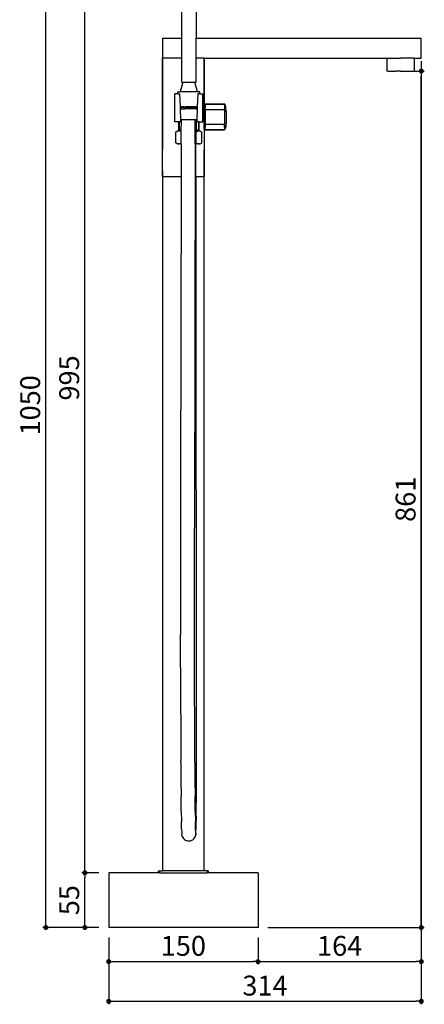
# Model space of a CAD drawing. Units: millimetres. Extents: x 382 to 1468, y 272 to 1890.
# Drawn here: x 382 to 789, y 272 to 1262 of the extents above; entities that cross this region are included whole.
import ezdxf

# ---------------------------------------------------------------- set-up
doc = ezdxf.new("R2010")
doc.units = ezdxf.units.MM
doc.layers.add('COTA', color=1, linetype='Continuous')
doc.layers.add('RUBINETTOS', color=2, linetype='Continuous')
doc.styles.get("Standard").update_dxf_attribs({"font": 'arial.ttf'})
doc.dimstyles.new('Milímetros', dxfattribs={"dimtxt": 11, "dimasz": 5, "dimexe": 3, "dimexo": 10, "dimgap": 3, "dimtad": 1, "dimtxsty": 'Standard', "dimblk": 'DOT', "dimcen": 2.5, "dimadec": 0, "dimazin": 0, "dimtfac": 1, "dimtmove": 0, "dimatfit": 3, "dimldrblk": 'DOT', "dimfxl": 0, "dimarcsym": 0})

# ---------------------------------------------------------------- blocks, each defined once
blk = doc.blocks.new('_Dot')
at = {"color": 0, "linetype": 'ByBlock', "lineweight": -2}
blk.add_line((-0.5, 0), (-1, 0), dxfattribs=at)
at = {"color": 0, "linetype": 'ByBlock', "const_width": 0.5}
blk.add_lwpolyline([(-0.25, 0, 1), (0.25, 0, 1)], format="xyb", close=True, dxfattribs=at)
blk = doc.blocks.new('*D41')
at = {"layer": 'COTA', "color": 0, "lineweight": -2}
for p, q in [((471.87, 339.7), (471.87, 312.44)), ((621.87, 339.7), (621.87, 312.44)), ((476.87, 315.44), (616.87, 315.44))]:
    blk.add_line(p, q, dxfattribs=at)
at = {"layer": 'Defpoints', "color": 0}
for p in [(471.87, 349.7), (621.87, 349.7), (621.87, 315.44)]:
    blk.add_point(p, dxfattribs=at)
at = {"layer": 'COTA', "color": 0, "lineweight": -2, "xscale": 5, "yscale": 5, "zscale": 5, "rotation": 180}
blk.add_blockref('_Dot', (471.87, 315.44), dxfattribs=at)
at = {"layer": 'COTA', "color": 0, "lineweight": -2, "xscale": 5, "yscale": 5, "zscale": 5}
blk.add_blockref('_Dot', (621.87, 315.44), dxfattribs=at)
at = {"layer": 'COTA', "color": 0, "insert": (546.87, 328.65), "char_height": 20, "attachment_point": 5}
blk.add_mtext('150', dxfattribs=at)
blk = doc.blocks.new('*D44')
at = {"layer": 'COTA', "color": 0, "lineweight": -2}
for p, q in [((461.87, 404.7), (444.98, 404.7)), ((447.98, 354.7), (447.98, 399.7)), ((461.87, 349.7), (444.98, 349.7))]:
    blk.add_line(p, q, dxfattribs=at)
at = {"layer": 'Defpoints', "color": 0}
for p in [(447.98, 404.7), (471.87, 404.7), (471.87, 349.7)]:
    blk.add_point(p, dxfattribs=at)
at = {"layer": 'COTA', "color": 0, "lineweight": -2, "xscale": 5, "yscale": 5, "zscale": 5}
for p, rotation in [((447.98, 404.7), 90), ((447.98, 349.7), 270)]:
    blk.add_blockref('_Dot', p, dxfattribs=dict(at, rotation=rotation))
at = {"layer": 'COTA', "color": 0, "insert": (434.81, 377.2), "char_height": 20, "attachment_point": 5, "rotation": 90}
blk.add_mtext('55', dxfattribs=at)
blk = doc.blocks.new('*D45')
at = {"layer": 'COTA', "color": 0, "lineweight": -2}
for p, q in [((534.87, 1399.7), (444.98, 1399.7)), ((447.98, 409.7), (447.98, 1394.7)), ((461.87, 404.7), (444.98, 404.7))]:
    blk.add_line(p, q, dxfattribs=at)
at = {"layer": 'Defpoints', "color": 0}
for p in [(447.98, 1399.7), (544.87, 1399.7), (471.87, 404.7)]:
    blk.add_point(p, dxfattribs=at)
at = {"layer": 'COTA', "color": 0, "lineweight": -2, "xscale": 5, "yscale": 5, "zscale": 5}
for p, rotation in [((447.98, 1399.7), 90), ((447.98, 404.7), 270)]:
    blk.add_blockref('_Dot', p, dxfattribs=dict(at, rotation=rotation))
at = {"layer": 'COTA', "color": 0, "insert": (434.77, 902.2), "char_height": 20, "attachment_point": 5, "rotation": 90}
blk.add_mtext('995', dxfattribs=at)
blk = doc.blocks.new('*D46')
at = {"layer": 'COTA', "color": 0, "lineweight": -2}
for p, q in [((534.87, 1399.7), (405.82, 1399.7)), ((408.82, 354.7), (408.82, 1394.7)), ((461.87, 349.7), (405.82, 349.7))]:
    blk.add_line(p, q, dxfattribs=at)
at = {"layer": 'Defpoints', "color": 0}
for p in [(408.82, 1399.7), (544.87, 1399.7), (471.87, 349.7)]:
    blk.add_point(p, dxfattribs=at)
at = {"layer": 'COTA', "color": 0, "lineweight": -2, "xscale": 5, "yscale": 5, "zscale": 5}
for p, rotation in [((408.82, 1399.7), 90), ((408.82, 349.7), 270)]:
    blk.add_blockref('_Dot', p, dxfattribs=dict(at, rotation=rotation))
at = {"layer": 'COTA', "color": 0, "insert": (395.61, 874.7), "char_height": 20, "attachment_point": 5, "rotation": 90}
blk.add_mtext('1050', dxfattribs=at)
blk = doc.blocks.new('*D47')
at = {"layer": 'COTA', "color": 0, "lineweight": -2}
for p, q in [((777.27, 1210.7), (788.87, 1210.7)), ((785.87, 354.7), (785.87, 1205.7)), ((631.87, 349.7), (788.87, 349.7))]:
    blk.add_line(p, q, dxfattribs=at)
at = {"layer": 'Defpoints', "color": 0}
for p in [(767.27, 1210.7), (785.87, 1210.7), (621.87, 349.7)]:
    blk.add_point(p, dxfattribs=at)
at = {"layer": 'COTA', "color": 0, "lineweight": -2, "xscale": 5, "yscale": 5, "zscale": 5}
for p, rotation in [((785.87, 1210.7), 90), ((785.87, 349.7), 270)]:
    blk.add_blockref('_Dot', p, dxfattribs=dict(at, rotation=rotation))
at = {"layer": 'COTA', "color": 0, "insert": (772.66, 780.2), "char_height": 20, "attachment_point": 5, "rotation": 90}
blk.add_mtext('861', dxfattribs=at)
blk = doc.blocks.new('*D48')
at = {"layer": 'COTA', "color": 0, "lineweight": -2}
for p, q in [((785.87, 1220.79), (785.87, 312.44)), ((621.87, 339.7), (621.87, 312.44)), ((626.87, 315.44), (780.87, 315.44))]:
    blk.add_line(p, q, dxfattribs=at)
at = {"layer": 'Defpoints', "color": 0}
for p in [(785.87, 1230.79), (621.87, 349.7), (785.87, 315.44)]:
    blk.add_point(p, dxfattribs=at)
at = {"layer": 'COTA', "color": 0, "lineweight": -2, "xscale": 5, "yscale": 5, "zscale": 5, "rotation": 180}
blk.add_blockref('_Dot', (621.87, 315.44), dxfattribs=at)
at = {"layer": 'COTA', "color": 0, "lineweight": -2, "xscale": 5, "yscale": 5, "zscale": 5}
blk.add_blockref('_Dot', (785.87, 315.44), dxfattribs=at)
at = {"layer": 'COTA', "color": 0, "insert": (703.87, 328.65), "char_height": 20, "attachment_point": 5}
blk.add_mtext('164', dxfattribs=at)
blk = doc.blocks.new('*D49')
at = {"layer": 'COTA', "color": 0, "lineweight": -2}
for p, q in [((785.87, 1213.7), (785.87, 272.48)), ((471.87, 339.7), (471.87, 272.48)), ((476.87, 275.48), (780.87, 275.48))]:
    blk.add_line(p, q, dxfattribs=at)
at = {"layer": 'Defpoints', "color": 0}
for p in [(785.87, 1223.7), (471.87, 349.7), (785.87, 275.48)]:
    blk.add_point(p, dxfattribs=at)
at = {"layer": 'COTA', "color": 0, "lineweight": -2, "xscale": 5, "yscale": 5, "zscale": 5, "rotation": 180}
blk.add_blockref('_Dot', (471.87, 275.48), dxfattribs=at)
at = {"layer": 'COTA', "color": 0, "lineweight": -2, "xscale": 5, "yscale": 5, "zscale": 5}
blk.add_blockref('_Dot', (785.87, 275.48), dxfattribs=at)
at = {"layer": 'COTA', "color": 0, "insert": (628.87, 288.7), "char_height": 20, "attachment_point": 5}
blk.add_mtext('314', dxfattribs=at)

msp = doc.modelspace()

# ---------------------------------------------------------------- linework, layer by layer
at = {"layer": 'RUBINETTOS'}
for p, q in [((544.872, 1399.703), (544.872, 1243.703)), ((559.872, 1334.753), (559.872, 1243.703)), ((525.872, 1243.703), (544.872, 1243.703)), ((525.872, 1243.703), (525.872, 1223.703)), ((544.872, 1243.703), (544.872, 1223.69)), ((559.872, 1243.703), (785.872, 1243.703)), ((559.872, 1223.69), (559.872, 1243.703)), ((785.872, 1223.703), (785.872, 1243.703)), ((525.872, 1223.703), (525.922, 1223.69)), ((525.885, 1223.653), (525.872, 1223.603)), ((525.922, 1223.603), (525.872, 1223.603)), ((525.872, 1223.603), (525.872, 1210.703)), ((525.922, 1223.69), (525.885, 1223.653)), ((525.885, 1223.603), (525.897, 1223.647)), ((525.897, 1223.647), (525.885, 1223.603)), ((525.929, 1223.678), (525.897, 1223.647)), ((525.929, 1223.678), (525.897, 1223.647)), ((525.929, 1223.628), (525.897, 1223.647)), ((525.929, 1223.628), (525.897, 1223.647)), ((525.972, 1223.69), (525.922, 1223.69)), ((525.922, 1223.603), (525.929, 1223.628)), ((525.929, 1223.628), (525.922, 1223.603)), ((525.972, 1223.603), (525.922, 1223.603)), ((525.922, 1210.703), (525.922, 1223.603)), ((525.972, 1223.69), (525.929, 1223.678)), ((525.972, 1223.69), (525.929, 1223.678)), ((525.947, 1223.647), (525.929, 1223.678)), ((525.929, 1223.678), (525.947, 1223.647)), ((525.929, 1223.628), (525.947, 1223.647)), ((525.947, 1223.647), (525.929, 1223.628)), ((525.929, 1223.628), (525.972, 1223.603)), ((525.972, 1223.603), (525.929, 1223.628)), ((525.972, 1223.653), (525.947, 1223.647)), ((525.972, 1223.653), (525.947, 1223.647)), ((525.947, 1223.647), (525.972, 1223.603)), ((525.947, 1223.647), (525.972, 1223.603)), ((544.872, 1223.69), (525.972, 1223.69)), ((525.972, 1223.69), (525.972, 1223.653)), ((544.872, 1223.653), (525.972, 1223.653)), ((525.972, 1223.653), (525.972, 1223.603)), ((544.872, 1223.69), (544.872, 1223.653)), ((544.872, 1223.653), (544.872, 1199.703)), ((567.772, 1223.69), (559.872, 1223.69)), ((567.772, 1223.653), (559.872, 1223.69)), ((559.872, 1223.653), (559.872, 1223.69)), ((567.772, 1223.653), (559.872, 1223.653)), ((559.872, 1199.703), (559.872, 1223.653)), ((567.772, 1223.653), (567.772, 1223.69)), ((567.822, 1223.69), (567.772, 1223.69)), ((567.822, 1223.69), (567.772, 1223.653)), ((567.772, 1223.69), (567.815, 1223.678)), ((567.815, 1223.678), (567.772, 1223.69)), ((567.772, 1223.603), (567.772, 1223.653)), ((567.772, 1223.653), (567.797, 1223.647)), ((567.797, 1223.647), (567.772, 1223.653)), ((567.797, 1223.647), (567.772, 1223.603)), ((567.772, 1223.603), (567.797, 1223.647)), ((567.815, 1223.628), (567.772, 1223.603)), ((567.815, 1223.628), (567.772, 1223.603)), ((567.822, 1223.603), (567.772, 1223.603)), ((567.797, 1223.647), (567.815, 1223.678)), ((567.797, 1223.647), (567.815, 1223.678)), ((567.797, 1223.647), (567.815, 1223.628)), ((567.815, 1223.628), (567.797, 1223.647)), ((567.847, 1223.647), (567.815, 1223.678)), ((567.847, 1223.647), (567.815, 1223.678)), ((567.815, 1223.628), (567.847, 1223.647)), ((567.847, 1223.647), (567.815, 1223.628)), ((567.822, 1223.603), (567.815, 1223.628)), ((567.822, 1223.603), (567.815, 1223.628)), ((567.859, 1223.653), (567.822, 1223.69)), ((567.872, 1223.603), (567.822, 1223.603)), ((567.822, 1223.603), (567.822, 1210.703)), ((567.859, 1223.603), (567.847, 1223.647)), ((567.859, 1223.603), (567.847, 1223.647)), ((567.859, 1223.653), (751.085, 1223.703)), ((567.872, 1223.603), (567.859, 1223.653)), ((567.872, 1210.703), (567.872, 1223.603)), ((751.085, 1223.703), (752.748, 1223.703)), ((751.085, 1223.703), (751.085, 1210.703)), ((752.748, 1223.703), (755.873, 1223.703)), ((755.873, 1223.703), (760.084, 1223.703)), ((760.084, 1223.703), (764.872, 1223.703)), ((769.66, 1223.703), (764.872, 1223.703)), ((773.871, 1223.703), (769.66, 1223.703)), ((776.996, 1223.703), (773.871, 1223.703)), ((778.659, 1223.703), (776.996, 1223.703)), ((778.659, 1223.703), (778.659, 1210.703)), ((778.659, 1223.703), (785.872, 1223.703)), ((525.922, 1210.703), (525.872, 1210.703)), ((525.872, 1152.703), (525.872, 1210.703)), ((525.972, 1210.703), (525.922, 1210.703)), ((525.922, 1210.703), (525.922, 1152.703)), ((567.822, 1210.703), (567.772, 1210.703)), ((567.872, 1210.703), (567.822, 1210.703)), ((567.822, 1152.703), (567.822, 1210.703)), ((567.872, 1210.703), (567.872, 1174.703)), ((752.748, 1210.703), (751.085, 1210.703)), ((752.748, 1210.703), (755.873, 1210.703)), ((755.873, 1210.703), (760.084, 1210.703)), ((764.872, 1210.703), (760.084, 1210.703)), ((764.872, 1210.703), (769.66, 1210.703)), ((769.66, 1210.703), (773.871, 1210.703)), ((773.871, 1210.703), (776.996, 1210.703)), ((776.996, 1210.703), (778.659, 1210.703)), ((546.372, 1199.703), (543.696, 1189.703)), ((544.872, 1199.703), (546.372, 1199.703)), ((546.372, 1199.703), (558.372, 1199.703)), ((561.052, 1189.703), (558.372, 1199.703)), ((558.372, 1199.703), (559.872, 1199.703)), ((541.463, 1187.703), (541.372, 1189.703)), ((541.372, 1189.703), (542.396, 1189.703)), ((542.396, 1189.703), (542.361, 1189.703)), ((542.396, 1189.703), (543.696, 1189.703)), ((561.052, 1189.703), (543.696, 1189.703)), ((563.372, 1189.703), (561.052, 1189.703)), ((563.281, 1187.703), (563.372, 1189.703)), ((538.372, 1159.703), (538.372, 1187.703)), ((541.463, 1187.703), (538.372, 1187.703)), ((541.463, 1187.703), (543.394, 1187.703)), ((543.848, 1174.702), (543.394, 1187.703)), ((561.35, 1187.703), (560.896, 1174.702)), ((563.281, 1187.703), (561.35, 1187.703)), ((563.281, 1187.703), (566.372, 1187.703)), ((566.372, 1159.703), (566.372, 1187.703)), ((543.848, 1174.702), (544.143, 1174.702)), ((543.85, 1174.665), (543.848, 1174.702)), ((543.85, 1174.665), (544.143, 1174.702)), ((543.854, 1174.528), (543.85, 1174.665)), ((543.862, 1174.305), (543.854, 1174.528)), ((543.854, 1174.528), (544.935, 1174.528)), ((543.872, 1174.021), (543.862, 1174.305)), ((544.94, 1174.305), (543.862, 1174.305)), ((543.918, 1172.704), (543.872, 1174.021)), ((548.354, 1174.021), (543.872, 1174.021)), ((544.302, 1161.703), (543.918, 1172.704)), ((544.964, 1172.704), (543.918, 1172.704)), ((544.143, 1174.702), (544.398, 1174.665)), ((544.398, 1174.665), (544.426, 1174.702)), ((544.426, 1174.702), (544.795, 1174.702)), ((544.795, 1174.702), (544.881, 1174.665)), ((544.931, 1174.702), (544.881, 1174.665)), ((544.931, 1174.702), (544.932, 1174.632)), ((545.029, 1174.665), (544.931, 1174.702)), ((544.935, 1174.528), (544.94, 1174.305)), ((548.347, 1174.528), (544.935, 1174.528)), ((548.35, 1174.305), (544.94, 1174.305)), ((544.951, 1173.892), (544.959, 1173.568)), ((544.978, 1172.764), (544.964, 1172.704)), ((544.964, 1172.704), (548.371, 1172.704)), ((544.968, 1173.184), (544.969, 1173.13)), ((544.975, 1172.91), (544.976, 1172.857)), ((545.393, 1174.702), (545.029, 1174.665)), ((545.393, 1174.702), (545.519, 1174.702)), ((545.519, 1174.702), (545.568, 1174.665)), ((545.731, 1174.665), (545.568, 1174.665)), ((546.31, 1174.702), (545.731, 1174.665)), ((546.32, 1174.665), (545.731, 1174.665)), ((546.498, 1174.665), (546.31, 1174.702)), ((546.31, 1174.702), (547.159, 1174.702)), ((547.159, 1174.702), (546.498, 1174.665)), ((547.159, 1174.702), (547.32, 1174.665)), ((547.32, 1174.665), (547.707, 1174.702)), ((547.707, 1174.702), (547.992, 1174.665)), ((547.992, 1174.665), (548.059, 1174.702)), ((548.059, 1174.702), (548.192, 1174.665)), ((548.345, 1174.702), (548.192, 1174.665)), ((548.345, 1174.702), (548.896, 1174.665)), ((548.345, 1174.702), (548.347, 1174.528)), ((548.347, 1174.528), (548.35, 1174.305)), ((548.347, 1174.528), (552.372, 1174.528)), ((548.35, 1174.305), (548.354, 1174.021)), ((548.35, 1174.305), (552.372, 1174.305)), ((548.354, 1174.021), (552.372, 1174.021)), ((548.354, 1173.973), (548.358, 1173.703)), ((548.359, 1173.654), (548.362, 1173.403)), ((548.363, 1173.368), (548.366, 1173.13)), ((548.37, 1172.786), (548.371, 1172.704)), ((552.372, 1172.704), (548.371, 1172.704)), ((548.896, 1174.665), (548.999, 1174.702)), ((549.104, 1174.665), (548.999, 1174.702)), ((549.833, 1174.665), (549.104, 1174.665)), ((549.833, 1174.665), (549.973, 1174.702)), ((550.047, 1174.665), (549.973, 1174.702)), ((550.362, 1174.702), (550.047, 1174.665)), ((550.794, 1174.665), (550.362, 1174.702)), ((550.969, 1174.702), (550.794, 1174.665)), ((551.012, 1174.665), (550.969, 1174.702)), ((551.759, 1174.702), (551.012, 1174.665)), ((551.771, 1174.665), (551.012, 1174.665)), ((551.979, 1174.702), (551.759, 1174.702)), ((551.991, 1174.665), (551.759, 1174.702)), ((551.979, 1174.702), (551.771, 1174.665)), ((552.372, 1174.702), (551.979, 1174.702)), ((551.991, 1174.665), (552.372, 1174.702)), ((552.372, 1174.702), (552.372, 1174.665)), ((552.372, 1174.702), (552.753, 1174.665)), ((552.372, 1174.528), (552.372, 1174.305)), ((556.397, 1174.528), (552.372, 1174.528)), ((552.372, 1174.305), (555.667, 1174.305)), ((552.372, 1174.13), (552.372, 1174.021)), ((552.372, 1174.021), (556.39, 1174.021)), ((552.372, 1173.826), (552.372, 1173.703)), ((552.372, 1173.52), (552.372, 1173.403)), ((552.372, 1173.237), (552.372, 1173.13)), ((552.372, 1172.997), (552.372, 1172.91)), ((552.372, 1172.764), (552.372, 1172.704)), ((556.373, 1172.704), (552.372, 1172.704)), ((552.993, 1174.702), (552.753, 1174.665)), ((552.753, 1174.665), (552.973, 1174.665)), ((552.973, 1174.665), (552.993, 1174.702)), ((553.168, 1174.702), (552.993, 1174.702)), ((553.95, 1174.665), (553.168, 1174.702)), ((554, 1174.702), (553.95, 1174.665)), ((554.561, 1174.702), (554, 1174.702)), ((554.697, 1174.665), (554.561, 1174.702)), ((554.911, 1174.665), (554.697, 1174.665)), ((554.992, 1174.702), (554.911, 1174.665)), ((555.64, 1174.665), (554.992, 1174.702)), ((555.64, 1174.665), (555.745, 1174.702)), ((556.393, 1174.265), (555.667, 1174.305)), ((555.745, 1174.702), (555.848, 1174.665)), ((555.917, 1174.702), (555.848, 1174.665)), ((555.917, 1174.702), (556.399, 1174.702)), ((556.373, 1172.764), (556.373, 1172.704)), ((559.78, 1172.704), (556.373, 1172.704)), ((556.375, 1172.91), (556.375, 1172.867)), ((556.39, 1174.021), (556.378, 1173.13)), ((556.393, 1174.265), (556.39, 1174.021)), ((556.39, 1174.021), (559.81, 1174.021)), ((556.523, 1174.305), (556.393, 1174.265)), ((556.397, 1174.528), (556.394, 1174.305)), ((556.397, 1174.528), (559.809, 1174.528)), ((556.399, 1174.702), (556.399, 1174.665)), ((556.686, 1174.702), (556.399, 1174.702)), ((556.523, 1174.305), (559.804, 1174.305)), ((556.686, 1174.702), (556.752, 1174.665)), ((556.892, 1174.702), (556.752, 1174.665)), ((557.201, 1174.702), (556.892, 1174.702)), ((557.424, 1174.665), (557.201, 1174.702)), ((557.424, 1174.665), (557.585, 1174.702)), ((557.585, 1174.702), (557.613, 1174.665)), ((557.78, 1174.702), (557.613, 1174.665)), ((557.78, 1174.702), (558.246, 1174.665)), ((558.399, 1174.702), (557.78, 1174.702)), ((558.246, 1174.665), (558.424, 1174.665)), ((558.424, 1174.665), (558.399, 1174.702)), ((558.399, 1174.702), (558.617, 1174.702)), ((558.424, 1174.665), (558.617, 1174.702)), ((558.617, 1174.702), (559.176, 1174.665)), ((559.176, 1174.665), (559.225, 1174.702)), ((559.225, 1174.702), (559.486, 1174.702)), ((559.715, 1174.665), (559.486, 1174.702)), ((559.715, 1174.665), (559.812, 1174.632)), ((559.769, 1172.91), (559.766, 1172.798)), ((559.766, 1172.764), (559.78, 1172.704)), ((559.779, 1173.317), (559.775, 1173.13)), ((559.78, 1172.704), (560.826, 1172.704)), ((559.787, 1173.645), (559.781, 1173.403)), ((559.795, 1173.949), (559.789, 1173.703)), ((559.801, 1174.202), (559.81, 1174.021)), ((559.809, 1174.528), (559.804, 1174.305)), ((560.882, 1174.305), (559.804, 1174.305)), ((559.809, 1174.528), (560.89, 1174.528)), ((560.872, 1174.021), (559.81, 1174.021)), ((559.813, 1174.702), (559.812, 1174.632)), ((559.812, 1174.632), (559.863, 1174.665)), ((559.863, 1174.665), (559.949, 1174.702)), ((560.318, 1174.702), (559.949, 1174.702)), ((560.318, 1174.702), (560.347, 1174.665)), ((560.433, 1174.702), (560.347, 1174.665)), ((560.478, 1174.665), (560.433, 1174.702)), ((560.826, 1172.704), (560.442, 1161.703)), ((560.601, 1174.702), (560.478, 1174.665)), ((560.737, 1174.702), (560.601, 1174.702)), ((560.896, 1174.702), (560.737, 1174.702)), ((560.894, 1174.665), (560.737, 1174.702)), ((560.872, 1174.021), (560.826, 1172.704)), ((560.882, 1174.305), (560.872, 1174.021)), ((560.89, 1174.528), (560.882, 1174.305)), ((560.894, 1174.665), (560.89, 1174.528)), ((560.896, 1174.702), (560.894, 1174.665)), ((568.872, 1174.703), (567.872, 1174.703)), ((567.872, 1174.703), (567.872, 1173.942)), ((567.872, 1173.942), (568.872, 1173.942)), ((567.872, 1173.942), (567.872, 1171.774)), ((567.872, 1171.774), (568.872, 1171.774)), ((567.872, 1171.774), (567.872, 1168.53)), ((567.872, 1168.53), (568.872, 1168.53)), ((567.872, 1168.53), (567.872, 1164.703)), ((568.872, 1177.703), (587.872, 1177.703)), ((568.872, 1177.703), (568.872, 1177.475)), ((568.872, 1177.475), (587.872, 1177.475)), ((568.872, 1177.475), (568.872, 1174.703)), ((568.872, 1174.703), (568.872, 1173.942)), ((568.872, 1172.109), (568.872, 1173.942)), ((568.872, 1172.109), (587.872, 1172.109)), ((568.872, 1172.109), (568.872, 1171.774)), ((568.872, 1171.774), (568.872, 1168.53)), ((568.872, 1168.53), (568.872, 1164.703)), ((587.872, 1177.703), (588.113, 1177.649)), ((588.113, 1177.649), (588.114, 1177.596)), ((588.113, 1176.775), (588.114, 1177.146)), ((588.113, 1176.775), (588.113, 1173.047)), ((588.113, 1173.047), (588.114, 1172.601)), ((588.113, 1170.934), (588.114, 1171.514)), ((588.113, 1170.934), (588.113, 1158.472)), ((588.114, 1177.425), (588.114, 1177.596)), ((588.114, 1177.596), (588.341, 1177.5)), ((588.114, 1177.596), (588.341, 1177.275)), ((588.114, 1177.146), (588.114, 1177.425)), ((588.114, 1172.08), (588.114, 1172.601)), ((588.114, 1172.08), (588.114, 1171.514)), ((588.442, 1177.393), (588.341, 1177.5)), ((588.442, 1177.393), (588.341, 1177.275)), ((588.442, 1177.393), (588.667, 1176.864)), ((588.747, 1176.891), (588.442, 1177.393)), ((588.667, 1176.864), (588.711, 1176.729)), ((588.711, 1176.729), (588.747, 1176.677)), ((588.76, 1176.639), (588.747, 1176.677)), ((589.091, 1175.679), (588.76, 1176.639)), ((589.091, 1175.875), (588.76, 1176.639)), ((589.115, 1175.777), (589.091, 1175.875)), ((589.091, 1175.679), (589.115, 1175.777)), ((589.171, 1175.28), (589.091, 1175.679)), ((589.228, 1174.703), (589.171, 1175.28)), ((589.372, 1174.453), (589.171, 1175.28)), ((589.343, 1174.451), (589.171, 1175.28)), ((589.228, 1174.703), (589.239, 1174.671)), ((589.343, 1174.451), (589.372, 1174.282)), ((589.747, 1170.391), (589.372, 1174.282)), ((589.747, 1170.291), (589.747, 1170.391)), ((589.747, 1170.291), (589.768, 1169.957)), ((589.764, 1169.674), (589.768, 1169.957)), ((589.764, 1169.674), (589.872, 1164.703)), ((541.872, 1159.703), (538.372, 1159.703)), ((541.872, 1159.703), (541.872, 1151.703)), ((542.671, 1159.703), (541.872, 1159.703)), ((542.671, 1159.703), (542.671, 1151.703)), ((544.372, 1159.703), (542.671, 1159.703)), ((544.372, 1159.703), (544.302, 1161.703)), ((544.302, 1161.703), (544.833, 1161.703)), ((544.372, 1159.703), (544.846, 1159.703)), ((544.795, 1151.702), (544.846, 1159.703)), ((544.846, 1159.703), (544.833, 1161.703)), ((558.794, 1161.703), (544.833, 1161.703)), ((558.485, 1159.703), (558.528, 1159.703)), ((558.775, 1159.703), (558.794, 1161.703)), ((558.775, 1159.703), (559.443, 1159.703)), ((558.795, 1151.704), (558.775, 1159.703)), ((559.492, 1161.703), (558.794, 1161.703)), ((559.492, 1161.703), (559.443, 1159.703)), ((559.443, 1159.703), (559.797, 1159.703)), ((560.442, 1161.703), (559.492, 1161.703)), ((559.797, 1159.703), (559.797, 1151.703)), ((559.797, 1159.703), (560.372, 1159.703)), ((560.442, 1161.703), (560.372, 1159.703)), ((562.073, 1159.703), (560.372, 1159.703)), ((562.073, 1159.703), (562.073, 1151.703)), ((562.073, 1159.703), (562.872, 1159.703)), ((562.872, 1151.703), (562.872, 1159.703)), ((562.872, 1159.703), (566.372, 1159.703)), ((567.872, 1164.703), (568.872, 1164.703)), ((567.872, 1164.703), (567.872, 1160.876)), ((567.872, 1160.876), (568.872, 1160.876)), ((567.872, 1160.876), (567.872, 1157.632)), ((568.872, 1164.703), (568.872, 1160.876)), ((568.872, 1160.876), (568.872, 1157.632)), ((588.113, 1158.472), (588.114, 1157.893)), ((589.747, 1159.016), (589.372, 1155.125)), ((589.747, 1159.116), (589.768, 1159.45)), ((589.747, 1159.116), (589.747, 1159.016)), ((589.872, 1164.703), (589.764, 1159.733)), ((589.764, 1159.733), (589.768, 1159.45)), ((525.872, 1152.703), (525.922, 1152.703)), ((525.872, 1131.703), (525.872, 1152.703)), ((525.922, 1152.703), (525.972, 1152.703)), ((525.922, 1152.703), (525.922, 1131.703)), ((525.972, 1152.703), (525.972, 1131.703)), ((539.421, 1149.48), (539.783, 1149.714)), ((539.911, 1149.714), (539.421, 1149.48)), ((539.421, 1138.491), (539.421, 1149.48)), ((539.783, 1149.714), (540.483, 1150.087)), ((540.812, 1150.074), (539.911, 1149.714)), ((540.483, 1150.087), (540.681, 1150.164)), ((540.681, 1150.164), (541.118, 1150.486)), ((541.64, 1150.311), (540.812, 1150.074)), ((541.118, 1150.486), (541.501, 1150.486)), ((541.501, 1150.486), (541.639, 1150.445)), ((541.55, 1150.424), (541.501, 1150.486)), ((541.55, 1150.424), (541.639, 1150.445)), ((541.639, 1150.445), (541.705, 1150.486)), ((542.423, 1150.445), (541.64, 1150.311)), ((542.172, 1150.486), (541.705, 1150.486)), ((541.872, 1151.703), (542.671, 1151.703)), ((542.172, 1150.486), (542.423, 1150.445)), ((542.423, 1150.445), (542.485, 1150.486)), ((542.485, 1150.486), (542.585, 1150.454)), ((542.765, 1150.486), (542.585, 1150.454)), ((542.671, 1151.703), (543.372, 1151.703)), ((543.145, 1150.486), (542.765, 1150.486)), ((543.372, 1150.473), (543.145, 1150.486)), ((543.372, 1151.703), (543.372, 1150.473)), ((543.372, 1151.703), (544.057, 1151.703)), ((543.476, 1150.486), (543.372, 1150.473)), ((543.867, 1150.445), (543.476, 1150.486)), ((543.867, 1150.445), (543.92, 1150.486)), ((544.057, 1150.412), (543.867, 1150.445)), ((543.92, 1150.486), (544.057, 1150.486)), ((544.057, 1151.703), (544.057, 1150.486)), ((544.057, 1151.703), (544.795, 1151.702)), ((544.057, 1150.486), (544.057, 1150.412)), ((544.057, 1150.486), (544.794, 1150.486)), ((544.65, 1150.311), (544.057, 1150.412)), ((544.794, 1150.27), (544.65, 1150.311)), ((544.792, 1137.701), (544.794, 1150.27)), ((544.794, 1150.486), (544.795, 1151.702)), ((544.794, 1150.27), (544.794, 1150.486)), ((544.898, 1150.486), (544.794, 1150.486)), ((544.898, 1150.24), (544.794, 1150.27)), ((544.795, 1151.702), (544.9, 1151.703)), ((558.736, 1149.768), (558.684, 1149.779)), ((558.685, 1149.842), (558.736, 1149.862)), ((558.736, 1150.486), (558.69, 1150.486)), ((558.7, 1151.703), (558.736, 1151.703)), ((558.736, 1151.703), (558.795, 1151.704)), ((558.736, 1151.703), (558.736, 1150.486)), ((558.736, 1150.486), (558.794, 1150.486)), ((558.736, 1149.97), (558.736, 1149.862)), ((558.736, 1149.862), (558.736, 1149.81)), ((558.736, 1149.768), (558.736, 1149.067)), ((558.794, 1149.754), (558.736, 1149.768)), ((558.736, 1148.784), (558.736, 1147.965)), ((558.791, 1138.216), (558.794, 1149.754)), ((558.794, 1150.486), (558.795, 1151.704)), ((558.794, 1149.754), (558.794, 1150.486)), ((558.794, 1150.486), (560.687, 1150.486)), ((558.968, 1149.714), (558.794, 1149.754)), ((558.795, 1151.704), (559.797, 1151.703)), ((559.821, 1149.48), (558.968, 1149.714)), ((559.797, 1151.703), (560.687, 1151.703)), ((560.183, 1149.714), (559.821, 1149.48)), ((559.821, 1138.491), (559.821, 1149.48)), ((560.849, 1150.074), (560.183, 1149.714)), ((560.687, 1151.703), (560.687, 1150.486)), ((560.687, 1151.703), (561.372, 1151.703)), ((560.687, 1150.486), (560.687, 1150.432)), ((560.687, 1150.486), (561.222, 1150.486)), ((560.746, 1150.423), (560.796, 1150.431)), ((561.46, 1150.311), (560.849, 1150.074)), ((561.222, 1150.486), (561.372, 1150.473)), ((561.372, 1150.473), (561.372, 1151.703)), ((561.372, 1151.703), (562.073, 1151.703)), ((561.372, 1150.473), (561.599, 1150.486)), ((561.372, 1150.325), (561.372, 1150.473)), ((562.039, 1150.445), (561.46, 1150.311)), ((561.599, 1150.486), (561.979, 1150.486)), ((562.039, 1150.445), (561.979, 1150.486)), ((562.154, 1150.454), (562.039, 1150.445)), ((562.073, 1151.703), (562.872, 1151.703)), ((562.154, 1150.454), (562.271, 1150.486)), ((562.271, 1150.486), (563.034, 1150.486)), ((563.034, 1150.486), (563.099, 1150.446)), ((563.099, 1150.446), (563.254, 1150.486)), ((563.647, 1150.322), (563.099, 1150.446)), ((563.254, 1150.486), (563.628, 1150.486)), ((563.647, 1150.322), (564.26, 1150.09)), ((564.26, 1150.09), (564.927, 1149.735)), ((564.927, 1149.735), (565.323, 1149.48)), ((565.323, 1138.491), (565.323, 1149.48)), ((567.772, 1152.703), (567.822, 1152.703)), ((567.772, 1152.703), (567.772, 1131.703)), ((567.822, 1152.703), (567.872, 1152.703)), ((567.822, 1152.703), (567.822, 1131.703)), ((567.872, 1157.632), (568.872, 1157.632)), ((567.872, 1157.632), (567.872, 1155.464)), ((567.872, 1155.464), (568.872, 1155.464)), ((567.872, 1155.464), (567.872, 1154.703)), ((567.872, 1152.703), (567.872, 1154.703)), ((567.872, 1154.703), (568.872, 1154.703)), ((567.872, 1152.703), (567.872, 1131.703)), ((568.872, 1157.632), (568.872, 1157.298)), ((568.872, 1157.298), (587.872, 1157.298)), ((568.872, 1157.298), (568.872, 1155.464)), ((568.872, 1155.464), (568.872, 1154.703)), ((568.872, 1151.932), (568.872, 1154.703)), ((568.872, 1151.932), (587.872, 1151.932)), ((568.872, 1151.932), (568.872, 1151.703)), ((568.872, 1151.703), (587.872, 1151.703)), ((587.872, 1151.703), (588.113, 1151.758)), ((588.114, 1156.803), (588.028, 1156.338)), ((588.028, 1156.338), (588.114, 1154.493)), ((588.106, 1156.365), (588.113, 1156.399)), ((588.114, 1154.493), (588.106, 1156.365)), ((588.113, 1156.399), (588.114, 1156.803)), ((588.114, 1154.493), (588.113, 1152.632)), ((588.113, 1152.632), (588.114, 1152.261)), ((588.113, 1151.758), (588.114, 1151.81)), ((588.114, 1157.893), (588.114, 1157.327)), ((588.114, 1156.803), (588.114, 1157.327)), ((588.114, 1151.981), (588.114, 1152.261)), ((588.114, 1151.981), (588.114, 1151.81)), ((588.114, 1151.81), (588.341, 1151.906)), ((588.435, 1152.864), (588.341, 1152.131)), ((588.442, 1152.013), (588.341, 1151.906)), ((588.442, 1152.013), (588.747, 1152.73)), ((588.747, 1152.516), (588.442, 1152.013)), ((589.091, 1153.728), (588.747, 1152.73)), ((589.091, 1153.728), (589.171, 1154.127)), ((589.115, 1153.629), (589.091, 1153.728)), ((589.115, 1153.629), (589.091, 1153.531)), ((589.372, 1154.953), (589.171, 1154.127)), ((589.372, 1154.953), (589.372, 1155.125)), ((539.817, 1138.236), (539.421, 1138.491)), ((539.421, 1138.491), (539.872, 1138.274)), ((559.371, 1138.368), (559.821, 1138.491)), ((559.821, 1138.491), (559.859, 1138.466)), ((559.859, 1138.257), (559.859, 1138.466)), ((559.859, 1138.466), (560.183, 1138.257)), ((564.961, 1138.257), (565.323, 1138.491)), ((525.872, 1131.703), (525.922, 1131.703)), ((525.872, 1110.703), (525.872, 1131.703)), ((525.922, 1131.703), (525.972, 1131.703)), ((525.922, 1110.703), (525.922, 1131.703)), ((525.972, 1110.703), (525.972, 1131.703)), ((540.484, 1137.881), (539.817, 1138.236)), ((539.872, 1138.274), (540.784, 1137.907)), ((541.116, 1137.486), (540.484, 1137.881)), ((540.784, 1137.907), (541.619, 1137.665)), ((541.116, 1137.486), (541.49, 1137.486)), ((541.205, 1137.625), (541.289, 1137.606)), ((541.841, 1137.51), (541.49, 1137.486)), ((541.619, 1137.665), (542.408, 1137.528)), ((541.841, 1137.51), (541.871, 1137.508)), ((541.908, 1137.486), (541.841, 1137.51)), ((542.172, 1137.486), (541.908, 1137.486)), ((542.393, 1137.502), (542.172, 1137.486)), ((542.473, 1137.486), (542.393, 1137.502)), ((542.408, 1137.528), (542.473, 1137.486)), ((542.59, 1137.517), (542.473, 1137.486)), ((542.59, 1137.517), (542.765, 1137.486)), ((543.522, 1137.486), (542.765, 1137.486)), ((543.522, 1137.486), (543.867, 1137.526)), ((543.867, 1137.526), (544.65, 1137.66)), ((543.92, 1137.486), (543.867, 1137.526)), ((543.92, 1137.486), (544.792, 1137.486)), ((544.65, 1137.66), (544.792, 1137.701)), ((544.792, 1137.486), (544.77, 1104.703)), ((544.792, 1137.701), (544.883, 1137.727)), ((544.792, 1137.486), (544.792, 1137.701)), ((544.882, 1137.486), (544.792, 1137.486)), ((558.815, 1137.486), (558.069, 751.344)), ((558.726, 1138.201), (558.791, 1138.216)), ((558.727, 1137.486), (558.815, 1137.486)), ((558.791, 1138.216), (558.968, 1138.257)), ((558.815, 1137.486), (558.791, 1138.216)), ((559.354, 1137.486), (558.815, 1137.486)), ((558.968, 1138.257), (559.371, 1138.368)), ((559.372, 1133.706), (559.354, 1137.486)), ((561.599, 1137.486), (559.354, 1137.486)), ((559.371, 1138.257), (559.371, 1138.368)), ((559.375, 1104.703), (559.372, 1133.706)), ((560.183, 1138.257), (560.849, 1137.897)), ((560.849, 1137.897), (561.46, 1137.66)), ((561.46, 1137.66), (562.039, 1137.526)), ((561.924, 1137.504), (561.599, 1137.486)), ((561.979, 1137.486), (561.924, 1137.504)), ((562.039, 1137.526), (561.979, 1137.486)), ((562.159, 1137.517), (562.039, 1137.526)), ((562.159, 1137.517), (562.259, 1137.486)), ((563.039, 1137.486), (562.259, 1137.486)), ((563.039, 1137.486), (563.105, 1137.526)), ((563.105, 1137.526), (563.684, 1137.66)), ((563.105, 1137.526), (563.243, 1137.486)), ((563.243, 1137.486), (563.626, 1137.486)), ((563.626, 1137.486), (564.295, 1137.897)), ((563.684, 1137.66), (564.295, 1137.897)), ((564.295, 1137.897), (564.961, 1138.257)), ((567.772, 1131.703), (567.822, 1131.703)), ((567.772, 1110.703), (567.772, 1131.703)), ((567.822, 1131.703), (567.872, 1131.703)), ((567.822, 1131.703), (567.822, 1110.703)), ((567.872, 1131.703), (567.872, 1110.703)), ((525.922, 1110.703), (525.872, 1110.703)), ((525.872, 1110.703), (525.885, 1104.703)), ((525.972, 1110.703), (525.922, 1110.703)), ((525.922, 1104.703), (525.922, 1110.703)), ((567.822, 1110.703), (567.772, 1110.703)), ((567.872, 1110.703), (567.822, 1110.703)), ((567.822, 1110.703), (567.822, 1104.703)), ((567.859, 1104.703), (567.872, 1110.703)), ((525.885, 1104.703), (525.872, 406.703)), ((525.922, 1104.703), (525.885, 1104.703)), ((525.922, 1104.703), (544.77, 1104.703)), ((544.77, 1104.703), (544.123, 792.147)), ((544.77, 1104.703), (544.852, 1104.703)), ((558.954, 1104.703), (559.059, 1104.703)), ((559.262, 1104.703), (559.375, 1104.703)), ((559.375, 1104.703), (559.677, 475.304)), ((559.405, 1104.703), (567.822, 1104.703)), ((567.859, 1104.703), (567.822, 1104.703)), ((567.872, 406.703), (567.859, 1104.703)), ((544.123, 792.147), (544.041, 644.437)), ((558.076, 610.932), (558.069, 751.344)), ((544.078, 610.932), (544.041, 644.437)), ((544.078, 610.932), (544.319, 517.716)), ((558.257, 532.523), (558.076, 610.932)), ((558.325, 515.735), (558.257, 532.523)), ((544.327, 515.735), (544.319, 517.716)), ((544.327, 515.735), (544.439, 498.338)), ((558.325, 515.735), (558.437, 498.338)), ((544.439, 498.338), (544.597, 481.333)), ((558.437, 498.338), (558.595, 481.333)), ((544.777, 466.699), (544.597, 481.333)), ((558.775, 466.699), (558.595, 481.333)), ((559.623, 461.47), (559.677, 475.304)), ((544.777, 466.699), (544.953, 455.799)), ((558.775, 466.699), (558.951, 455.799)), ((545.104, 448.852), (544.953, 455.799)), ((559.102, 448.852), (558.951, 455.799)), ((559.623, 461.47), (559.559, 452.542)), ((545.104, 448.852), (545.233, 444.982)), ((559.231, 444.982), (559.102, 448.852)), ((559.416, 444.461), (559.461, 445.821)), ((559.461, 445.821), (559.506, 448.144)), ((559.559, 452.542), (559.506, 448.144)), ((545.233, 444.982), (545.317, 443.781)), ((545.317, 443.781), (545.372, 443.042)), ((545.403, 442.692), (545.372, 443.042)), ((545.434, 442.533), (545.403, 442.692)), ((545.74, 441.355), (545.434, 442.533)), ((545.74, 441.355), (546.248, 440.244)), ((546.248, 440.244), (547.004, 439.164)), ((547.004, 439.164), (547.88, 438.302)), ((547.88, 438.302), (548.894, 437.605)), ((548.894, 437.605), (550.144, 437.054)), ((550.144, 437.054), (551.456, 436.758)), ((551.456, 436.758), (552.754, 436.716)), ((552.754, 436.716), (554.034, 436.914)), ((554.034, 436.914), (555.236, 437.334)), ((555.236, 437.334), (556.325, 437.954)), ((556.325, 437.954), (557.271, 438.742)), ((557.271, 438.742), (558.097, 439.73)), ((558.097, 439.73), (558.686, 440.761)), ((558.686, 440.761), (559.087, 441.859)), ((559.148, 442.169), (559.087, 441.859)), ((559.148, 442.169), (559.297, 442.986)), ((559.315, 443.781), (559.231, 444.982)), ((559.354, 443.272), (559.297, 442.986)), ((559.354, 443.272), (559.381, 443.72)), ((559.416, 444.461), (559.381, 443.72)), ((521.872, 406.703), (522.14, 406.703)), ((521.872, 404.703), (521.872, 406.703)), ((522.14, 406.703), (522.872, 406.703)), ((522.14, 406.703), (522.14, 404.703)), ((522.872, 406.703), (522.872, 404.703)), ((522.872, 406.703), (525.872, 406.703)), ((567.872, 406.703), (525.872, 406.703)), ((570.872, 406.703), (567.872, 406.703)), ((570.872, 406.703), (571.604, 406.703)), ((570.872, 406.703), (570.872, 404.703)), ((571.872, 406.703), (571.604, 406.703)), ((571.604, 406.703), (571.604, 404.703)), ((571.872, 406.703), (571.872, 404.703)), ((471.872, 404.703), (471.872, 349.703)), ((521.872, 404.703), (471.872, 404.703)), ((522.14, 404.703), (521.872, 404.703)), ((522.872, 404.703), (522.14, 404.703)), ((522.872, 404.703), (570.872, 404.703)), ((571.604, 404.703), (570.872, 404.703)), ((571.872, 404.703), (571.604, 404.703)), ((621.872, 404.703), (571.872, 404.703)), ((621.872, 404.703), (621.872, 349.703)), ((621.872, 349.703), (471.872, 349.703))]:
    msp.add_line(p, q, dxfattribs=at)

# ---------------------------------------------------------------- dimensions: what is measured, and where the dimension line sits
at = {"layer": 'COTA'}
for base, p1, p2, picture, middle in [((408.823, 1399.703), (471.872, 349.703), (544.872, 1399.703), '*D46', (395.611, 874.703)), ((447.978, 1399.703), (471.872, 404.703), (544.872, 1399.703), '*D45', (434.766, 902.203)), ((785.872, 1210.703), (621.872, 349.703), (767.266, 1210.703), '*D47', (772.661, 780.203)), ((447.978, 404.703), (471.872, 349.703), (471.872, 404.703), '*D44', (434.807, 377.203))]:
    dim = msp.add_linear_dim(base=base, p1=p1, p2=p2, angle=90, dimstyle='Milímetros', override={"dimtxt": 20}, dxfattribs=at)
    dim.commit()
    dim.dimension.update_dxf_attribs({"geometry": picture, "text_midpoint": middle})
for base, p1, p2, picture, middle in [((785.872, 315.443), (621.872, 349.703), (785.872, 1230.793), '*D48', (703.872, 328.655)), ((785.872, 275.479), (471.872, 349.703), (785.872, 1223.703), '*D49', (628.872, 288.697)), ((621.872, 315.443), (471.872, 349.703), (621.872, 349.703), '*D41', (546.872, 328.655))]:
    dim = msp.add_linear_dim(base=base, p1=p1, p2=p2, dimstyle='Milímetros', override={"dimtxt": 20}, dxfattribs=at)
    dim.commit()
    dim.dimension.update_dxf_attribs({"geometry": picture, "text_midpoint": middle})

doc.saveas('drawing.dxf')
